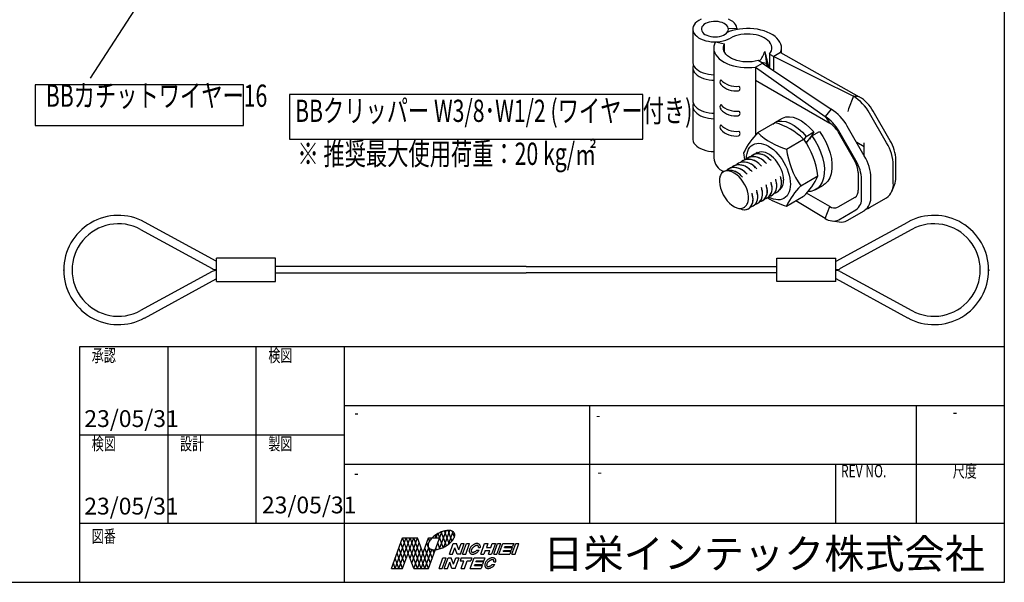
# Model space of a CAD drawing. Extents: x 0 to 282, y 0 to 195.
# Drawn here: x 165 to 282, y 0 to 67 of the extents above; entities that cross this region are included whole.
import ezdxf
from ezdxf.enums import TextEntityAlignment as Align

# ---------------------------------------------------------------- set-up
doc = ezdxf.new("R2010")
doc.units = 0
doc.layers.add('BBクリッパー', color=7, linetype='CONTINUOUS')
doc.layers.add('文字_図枠_寸法', color=7, linetype='CONTINUOUS')
doc.styles.get("Standard").update_dxf_attribs({"font": 'EXTHALF2.SHX', "bigfont": 'EXTFONT2.SHX'})

msp = doc.modelspace()

# ---------------------------------------------------------------- linework, layer by layer
at = {"layer": 'BBクリッパー', "linetype": 'CONTINUOUS'}
for p, q in [((245.25, 66.08), (245.25, 62.16)), ((249.34, 65.71), (249.34, 65.69)), ((249.47, 66.16), (250.49, 66.21)), ((250.49, 66.21), (250.49, 66.04)), ((247.93, 64.55), (249.03, 64.34)), ((247.74, 63.83), (247.74, 50.77)), ((249.03, 63.32), (249.03, 64.34)), ((253.8, 63.41), (254.03, 61.97)), ((255.69, 63.29), (254.87, 62.82)), ((255.69, 63.29), (265.05, 58.03)), ((255.8, 63.23), (255.8, 63.83)), ((253.52, 62.04), (253.01, 62.33)), ((254.03, 61.97), (253.42, 62.09)), ((254.37, 63.11), (254.37, 61.47)), ((254.37, 63.11), (254.87, 62.82)), ((254.87, 61.25), (254.87, 62.82)), ((245.25, 61.5), (245.25, 57.58)), ((252.7, 61.57), (253.52, 62.04)), ((252.7, 61.57), (252.7, 60)), ((254.29, 61.52), (254.03, 61.97)), ((252.7, 60), (252.7, 53.43)), ((252.7, 60), (261.53, 54.9)), ((264.35, 58.09), (263.76, 56.59)), ((265.05, 58.03), (264.35, 58.09)), ((245.25, 56.93), (245.25, 53.01)), ((261.69, 56.56), (260.98, 55.68)), ((268.71, 52.79), (266.69, 56.31)), ((255.86, 55.46), (254.95, 54.94)), ((260.98, 55.68), (261.53, 54.9)), ((268.3, 52.55), (266.27, 56.07)), ((253, 53.77), (255.04, 54.95)), ((259.4, 53.37), (260.31, 53.9)), ((262.49, 53.89), (264.52, 50.37)), ((264.65, 50.44), (262.62, 53.96)), ((265.64, 51.02), (263.61, 54.53)), ((256.4, 51.81), (258.43, 52.99)), ((258.48, 52.91), (258.73, 53.31)), ((258.9, 52.71), (258.68, 52.59)), ((258.73, 53.31), (259.64, 53.84)), ((258.74, 52.5), (259.4, 53.37)), ((259.64, 53.84), (259.11, 52.99)), ((259.38, 53.34), (259.35, 53.38)), ((265.62, 52.07), (264.74, 52.58)), ((265.62, 51.05), (265.62, 52.56)), ((251.22, 50.46), (251.21, 50.45)), ((251.45, 50.55), (251.3, 51.36)), ((251.79, 50.78), (251.78, 50.78)), ((252.35, 51.11), (252.34, 51.1)), ((252.92, 51.44), (252.91, 51.43)), ((269.39, 48.41), (269.39, 50.52)), ((249.13, 49.21), (249.07, 49.18)), ((249.52, 49.48), (249.51, 49.47)), ((250.09, 49.8), (250.08, 49.8)), ((250.65, 50.13), (250.65, 50.13)), ((269.09, 47.77), (269.09, 49.88)), ((248.95, 49.14), (248.68, 48.93)), ((248.95, 49.15), (248.77, 49.02)), ((248.96, 49.15), (248.95, 49.15)), ((255.13, 48.17), (255.12, 48.21)), ((255.69, 48.5), (255.68, 48.54)), ((258.09, 47.43), (260.13, 48.61)), ((264.92, 49.03), (264.92, 46.93)), ((265.32, 46.06), (265.32, 48.17)), ((266.43, 46.24), (266.43, 48.34)), ((252.86, 46.86), (252.86, 46.91)), ((253.43, 47.19), (253.42, 47.23)), ((253.99, 47.52), (253.99, 47.56)), ((254.56, 47.84), (254.55, 47.89)), ((259.87, 46.99), (260.78, 47.51)), ((268.91, 46.76), (269.24, 47.55)), ((252.3, 46.54), (252.29, 46.58)), ((253.59, 45.68), (253.6, 45.69)), ((254.15, 46.01), (254.16, 46.02)), ((254.72, 46.34), (254.73, 46.34)), ((255.28, 46.66), (255.29, 46.67)), ((256.4, 45.02), (258.43, 46.19)), ((261.53, 44.97), (258.76, 46.57)), ((264.52, 46.05), (262.49, 44.88)), ((266.27, 44.84), (268.3, 46.01)), ((251.38, 44.91), (251.45, 44.94)), ((251.45, 44.93), (251.39, 44.9)), ((251.4, 44.9), (251.44, 44.91)), ((251.42, 44.91), (251.42, 44.91)), ((251.89, 44.7), (251.9, 44.71)), ((252.46, 45.03), (252.46, 45.04)), ((253.02, 45.36), (253.03, 45.36)), ((260.98, 43.56), (257.49, 45.65)), ((260.98, 43.56), (261.53, 44.97)), ((262.62, 43.4), (264.65, 44.57)), ((263.61, 43.31), (265.64, 44.48)), ((179.58, 42.25), (188.09, 37.59)), ((188.57, 38.47), (180.06, 43.12)), ((261.81, 43.26), (262.66, 43.14)), ((262.31, 38.47), (270.81, 43.12)), ((271.29, 42.25), (262.79, 37.59)), ((195.61, 38.82), (188.61, 38.82)), ((188.61, 36.07), (188.61, 38.82)), ((195.61, 36.07), (195.61, 38.82)), ((255.26, 38.82), (262.26, 38.82)), ((255.26, 36.07), (255.26, 38.82)), ((262.26, 36.07), (262.26, 38.82)), ((188.61, 38.47), (188.57, 38.47)), ((225.44, 37.82), (195.61, 37.82)), ((225.44, 37.82), (255.26, 37.82)), ((262.26, 38.47), (262.31, 38.47)), ((188.09, 37.25), (179.58, 32.59)), ((180.06, 31.71), (188.57, 36.37)), ((188.57, 37.47), (188.61, 37.47)), ((188.61, 37.37), (188.57, 37.37)), ((188.57, 36.37), (188.61, 36.37)), ((195.61, 37.07), (225.44, 37.07)), ((255.26, 37.07), (225.44, 37.07)), ((262.31, 37.47), (262.26, 37.47)), ((262.26, 37.37), (262.31, 37.37)), ((262.31, 36.37), (262.26, 36.37)), ((270.81, 31.71), (262.31, 36.37)), ((262.79, 37.25), (271.29, 32.59)), ((188.61, 36.07), (195.61, 36.07)), ((262.26, 36.07), (255.26, 36.07))]:
    msp.add_line(p, q, dxfattribs=at)
for points in [[(246.23, 67.25), (245.97, 67.11), (245.74, 66.95), (245.55, 66.78), (245.41, 66.59), (245.31, 66.4), (245.26, 66.19), (245.26, 65.99), (245.3, 65.79), (245.39, 65.59), (245.53, 65.4), (245.71, 65.22), (245.93, 65.06), (246.18, 64.92), (246.47, 64.8), (246.78, 64.7), (247.11, 64.63), (247.45, 64.58), (247.81, 64.56), (248.16, 64.57), (248.51, 64.61), (248.85, 64.67), (249.17, 64.76), (249.46, 64.87), (249.73, 65)], [(246.75, 66.73), (246.57, 66.61), (246.43, 66.47), (246.34, 66.33), (246.29, 66.17), (246.28, 66.02), (246.32, 65.86), (246.41, 65.71), (246.53, 65.57), (246.7, 65.45), (246.9, 65.34), (247.13, 65.26), (247.38, 65.2), (247.64, 65.16), (247.91, 65.15), (248.18, 65.17), (248.44, 65.21), (248.69, 65.28), (248.91, 65.37), (249.1, 65.48), (249.26, 65.61), (249.37, 65.75), (249.45, 65.9), (249.48, 66.06), (249.46, 66.21), (249.4, 66.36), (249.29, 66.51), (249.14, 66.64), (248.96, 66.76), (248.74, 66.85), (248.5, 66.92), (248.25, 66.97), (247.98, 67), (247.71, 66.99), (247.44, 66.96), (247.19, 66.91), (246.95, 66.83), (246.75, 66.73)], [(250.49, 66.21), (250.44, 66.41), (250.33, 66.61), (250.19, 66.79), (250, 66.97), (249.77, 67.12), (249.51, 67.26)], [(255.69, 63.29), (255.77, 63.54), (255.8, 63.79), (255.78, 64.04), (255.72, 64.29), (255.61, 64.53), (255.46, 64.76), (255.26, 64.99), (255.03, 65.2), (254.75, 65.39), (254.44, 65.57), (254.1, 65.73), (253.73, 65.86), (253.34, 65.97), (252.94, 66.06), (252.51, 66.12), (252.08, 66.15), (251.65, 66.16), (251.21, 66.13), (250.79, 66.09), (250.37, 66.01), (249.97, 65.91), (249.59, 65.79), (249.32, 65.68)], [(247.93, 64.55), (247.82, 64.3), (247.75, 64.04), (247.74, 63.78), (247.77, 63.52), (247.86, 63.27), (247.99, 63.02), (248.17, 62.78), (248.39, 62.56), (248.66, 62.35), (248.96, 62.16), (249.3, 61.99), (249.67, 61.84), (250.07, 61.72), (250.49, 61.62), (250.92, 61.55), (251.36, 61.51), (251.81, 61.5), (252.26, 61.52), (252.7, 61.57)], [(254.37, 63.11), (254.5, 63.31), (254.59, 63.51), (254.64, 63.72), (254.64, 63.94), (254.59, 64.14), (254.5, 64.35), (254.37, 64.55), (254.19, 64.73), (253.97, 64.9), (253.72, 65.05), (253.43, 65.19), (253.12, 65.3), (252.78, 65.38), (252.43, 65.45), (252.07, 65.48), (251.71, 65.49), (251.34, 65.47), (250.98, 65.43), (250.64, 65.36), (250.31, 65.26), (250.01, 65.14), (249.73, 65)], [(253.01, 62.33), (252.66, 62.25), (252.3, 62.2), (251.93, 62.17), (251.56, 62.17), (251.19, 62.2), (250.83, 62.26), (250.49, 62.34), (250.17, 62.45), (249.87, 62.58), (249.61, 62.73), (249.38, 62.9), (249.19, 63.09), (249.05, 63.29), (248.95, 63.49), (248.9, 63.71), (248.89, 63.92), (248.94, 64.13), (249.03, 64.34)], [(245.25, 62.16), (245.26, 62.07), (245.3, 61.87), (245.39, 61.67), (245.53, 61.48), (245.71, 61.3), (245.93, 61.14), (246.18, 61), (246.47, 60.88), (246.78, 60.78), (247.11, 60.71), (247.45, 60.66), (247.74, 60.64)], [(254.87, 62.82), (260.18, 60.17), (264.35, 58.09)], [(245.31, 61.83), (245.29, 61.76), (245.25, 61.56), (245.27, 61.36), (245.32, 61.16), (245.42, 60.96), (245.57, 60.78), (245.76, 60.61), (245.99, 60.45), (246.25, 60.32), (246.54, 60.2), (246.85, 60.11), (247.18, 60.04), (247.53, 60), (247.74, 59.99)], [(252.7, 61.57), (257.34, 58.27), (260.98, 55.68)], [(253.52, 62.04), (258.09, 58.97), (261.69, 56.56)], [(245.25, 57.58), (245.27, 57.44), (245.32, 57.24), (245.42, 57.05), (245.57, 56.86), (245.76, 56.69), (245.99, 56.53), (246.25, 56.4), (246.54, 56.28), (246.85, 56.19), (247.18, 56.12), (247.53, 56.08), (247.74, 56.07)], [(245.31, 57.26), (245.31, 57.25), (245.26, 57.05), (245.26, 56.85), (245.3, 56.64), (245.39, 56.44), (245.53, 56.26), (245.71, 56.08), (245.93, 55.92), (246.18, 55.78), (246.47, 55.65), (246.78, 55.56), (247.11, 55.48), (247.45, 55.44), (247.74, 55.42)], [(263.76, 56.59), (263.72, 56.44), (263.7, 56.29)], [(254.75, 54.78), (255.01, 54.97), (255.4, 55.11), (255.84, 55.14), (256.3, 55.07), (256.78, 54.9), (257.29, 54.63), (257.79, 54.27), (258.28, 53.82), (258.73, 53.31)], [(255.86, 55.45), (255.92, 55.49), (256.31, 55.63), (256.74, 55.66), (257.2, 55.59), (257.69, 55.42), (258.19, 55.15), (258.7, 54.79), (259.18, 54.34), (259.64, 53.84)], [(260.31, 53.9), (260.71, 53.31), (261.06, 52.67), (261.36, 52), (261.58, 51.33), (261.73, 50.67), (261.8, 50.04), (261.79, 49.44), (261.71, 48.88), (261.54, 48.39), (261.31, 47.99), (261, 47.67), (260.77, 47.52)], [(245.25, 53.01), (245.26, 52.93), (245.3, 52.72), (245.39, 52.53), (245.53, 52.34), (245.71, 52.16), (245.93, 52), (246.18, 51.86), (246.47, 51.74), (246.78, 51.64), (247.11, 51.56), (247.45, 51.52), (247.74, 51.5)], [(259.4, 53.37), (259.8, 52.79), (260.16, 52.15), (260.45, 51.48), (260.68, 50.81), (260.82, 50.15), (260.9, 49.52), (260.89, 48.91), (260.8, 48.36), (260.64, 47.87), (260.4, 47.46), (260.1, 47.14), (259.73, 46.91), (259.3, 46.78), (258.93, 46.76)], [(251.63, 50.64), (251.65, 50.97), (251.7, 51.28), (251.78, 51.55), (251.89, 51.8), (252.03, 52.02), (252.2, 52.19), (252.4, 52.33), (252.62, 52.43), (252.86, 52.49), (253.11, 52.51), (253.38, 52.48), (253.66, 52.41), (253.95, 52.3), (254.25, 52.15), (254.54, 51.96), (254.83, 51.74), (255.11, 51.48), (255.38, 51.2), (255.64, 50.89), (255.87, 50.55), (256.09, 50.2), (256.29, 49.84), (256.46, 49.46), (256.6, 49.08), (256.71, 48.71), (256.79, 48.33), (256.84, 47.97), (256.86, 47.63), (256.84, 47.3), (256.79, 46.99), (256.71, 46.71), (256.6, 46.47), (256.46, 46.25), (256.29, 46.07), (256.09, 45.93), (255.87, 45.84), (255.64, 45.78), (255.38, 45.76), (255.11, 45.79), (254.83, 45.86), (254.54, 45.97), (254.27, 46.1)], [(251.22, 50.44), (251.12, 50.39), (250.96, 50.24)], [(251.2, 50.41), (251.1, 50.36), (250.98, 50.24)], [(251.75, 50.59), (251.45, 50.54), (251.27, 50.45)], [(251.78, 50.77), (251.68, 50.72), (251.53, 50.56)], [(251.76, 50.74), (251.67, 50.69), (251.54, 50.57)], [(252.32, 50.92), (252.02, 50.87), (251.83, 50.78)], [(252.35, 51.09), (252.25, 51.04), (252.1, 50.89)], [(252.33, 51.06), (252.23, 51.01), (252.11, 50.89)], [(252.88, 51.25), (252.58, 51.2), (252.4, 51.1)], [(252.91, 51.42), (252.82, 51.37), (252.66, 51.22)], [(252.89, 51.39), (252.8, 51.34), (252.68, 51.22)], [(256.06, 48.09), (256.04, 48.38), (255.99, 48.69), (255.91, 49.01), (255.79, 49.33), (255.65, 49.64), (255.48, 49.95), (255.29, 50.24), (255.08, 50.51), (254.85, 50.75), (254.61, 50.97), (254.37, 51.15), (254.12, 51.29), (253.88, 51.39), (253.64, 51.45), (253.41, 51.47), (253.2, 51.44), (253.01, 51.37), (252.84, 51.26), (252.83, 51.26)], [(254.56, 50.44), (254.48, 50.51), (254.41, 50.58)], [(254.56, 50.44), (254.45, 50.54), (254.41, 50.57)], [(251.82, 45.57), (251.87, 45.85), (251.87, 46.16), (251.83, 46.49), (251.75, 46.83), (251.62, 47.19), (251.45, 47.55), (251.25, 47.89), (251.01, 48.21), (250.75, 48.5), (250.48, 48.74), (250.18, 48.95), (249.88, 49.1), (249.59, 49.19), (249.32, 49.21), (249.04, 49.17)], [(249.52, 49.46), (249.42, 49.41), (249.27, 49.26)], [(249.5, 49.43), (249.41, 49.38), (249.28, 49.26)], [(250.05, 49.61), (249.75, 49.56), (249.57, 49.47)], [(250.09, 49.79), (249.99, 49.74), (249.83, 49.58)], [(250.07, 49.76), (249.97, 49.71), (249.85, 49.59)], [(250.62, 49.94), (250.32, 49.89), (250.13, 49.8)], [(250.65, 50.12), (250.55, 50.06), (250.4, 49.91)], [(250.63, 50.08), (250.54, 50.04), (250.41, 49.91)], [(251.19, 50.27), (250.88, 50.22), (250.7, 50.12)], [(252.29, 49.14), (252.22, 49.2), (252.14, 49.27)], [(252.3, 49.13), (252.19, 49.24), (252.15, 49.26)], [(252.86, 49.47), (252.78, 49.53), (252.71, 49.6)], [(252.87, 49.46), (252.76, 49.57), (252.72, 49.59)], [(253.42, 49.79), (253.35, 49.86), (253.27, 49.93)], [(253.43, 49.79), (253.32, 49.89), (253.28, 49.92)], [(253.99, 50.12), (253.91, 50.18), (253.84, 50.25)], [(254, 50.11), (253.89, 50.22), (253.85, 50.24)], [(248.42, 48.29), (248.41, 47.94), (248.45, 47.55), (248.54, 47.16), (248.69, 46.75), (248.87, 46.37), (249.09, 46), (249.34, 45.67), (249.61, 45.37), (249.9, 45.13), (250.19, 44.94), (250.47, 44.81), (250.74, 44.74), (251, 44.74), (251.23, 44.8), (251.31, 44.84)], [(251.17, 48.48), (251.09, 48.55), (251.02, 48.61)], [(251.17, 48.48), (251.06, 48.59), (251.02, 48.61)], [(251.73, 48.81), (251.66, 48.88), (251.58, 48.94)], [(251.73, 48.81), (251.63, 48.91), (251.59, 48.94)], [(255.16, 48), (255.14, 48.1), (255.12, 48.2)], [(255.73, 48.33), (255.71, 48.42), (255.69, 48.52)], [(252.9, 46.71), (252.88, 46.81), (252.86, 46.9)], [(253.46, 47.03), (253.44, 47.13), (253.42, 47.23)], [(254.03, 47.35), (254.01, 47.45), (253.99, 47.55)], [(254.59, 47.68), (254.57, 47.78), (254.55, 47.88)], [(255.31, 46.71), (255.39, 46.75), (255.57, 46.94)], [(252.33, 46.38), (252.31, 46.48), (252.29, 46.57)], [(253.26, 45.59), (253.41, 45.61), (253.58, 45.69)], [(253.27, 45.6), (253.38, 45.61), (253.54, 45.69)], [(253.61, 45.73), (253.69, 45.77), (253.87, 45.96)], [(253.83, 45.92), (253.95, 45.94), (254.11, 46.02)], [(253.83, 45.92), (253.98, 45.94), (254.15, 46.02)], [(254.18, 46.06), (254.26, 46.1), (254.43, 46.29)], [(254.4, 46.25), (254.55, 46.26), (254.71, 46.35)], [(254.4, 46.25), (254.51, 46.26), (254.67, 46.34)], [(254.74, 46.38), (254.82, 46.42), (255, 46.61)], [(254.96, 46.57), (255.11, 46.59), (255.28, 46.67)], [(254.97, 46.58), (255.08, 46.59), (255.24, 46.67)], [(251.91, 44.75), (252, 44.79), (252.17, 44.98)], [(252.14, 44.94), (252.25, 44.96), (252.41, 45.04)], [(252.15, 44.94), (252.28, 44.96), (252.45, 45.04)], [(252.48, 45.08), (252.56, 45.12), (252.74, 45.31)], [(252.7, 45.27), (252.85, 45.28), (253.02, 45.37)], [(252.7, 45.27), (252.82, 45.28), (252.98, 45.36)], [(253.05, 45.4), (253.13, 45.45), (253.3, 45.64)], [(265.93, 44.7), (266.07, 44.75), (266.27, 44.84)]]:
    msp.add_lwpolyline(points, dxfattribs=at)
for centre, radius, start, end in [((251.31, 64.07), 2.58, 315.1881, 345.1746), ((278, 69.01), 24.84, 193.0186, 197.6238), ((248.93, 59.77), 0.451, 141.5415, 218.4585), ((250.42, 61.85), 2.58, 224.1836, 276.3828), ((250.37, 61.22), 2.5, 223.7464, 277.6103), ((250.57, 59.02), 0.303, 295.8721, 63.7451), ((261.42, 53.39), 5.54, 28.8556, 58.0453), ((262.56, 54.04), 4.71, 28.8556, 58.0453), ((248.93, 56.82), 0.451, 141.5415, 218.4585), ((250.42, 58.89), 2.58, 224.1836, 276.3828), ((250.37, 58.26), 2.5, 223.7464, 277.6103), ((250.57, 56.06), 0.303, 295.8721, 63.7451), ((258.76, 51.86), 5.54, 28.8556, 58.0453), ((258.49, 51.69), 4.71, 28.8556, 58.0453), ((248.93, 54.41), 0.451, 141.5415, 218.4585), ((250.42, 56.49), 2.58, 224.1836, 276.3828), ((250.37, 55.86), 2.5, 223.7464, 277.6103), ((250.57, 53.66), 0.303, 295.8721, 63.7451), ((252.95, 47.42), 7.81, 45.4639, 74.5415), ((260.07, 52.55), 2.77, 28.8556, 58.0453), ((258.73, 47.94), 8.18, 134.4954, 155.3033), ((258.38, 59.18), 7.63, 225.1088, 254.8966), ((250.58, 47.42), 9.63, 7.0928, 35.3186), ((264.69, 50.36), 4.71, 1.9565, 31.1437), ((265.95, 53), 9.63, 187.0928, 215.3186), ((263.56, 49.69), 5.54, 1.9565, 31.1437), ((249.73, 50.95), 2, 185.2096, 246.3321), ((251.88, 48.81), 1.77, 38.9004, 111.8382), ((251.77, 48.59), 2.01, 41.7426, 90.0356), ((252.45, 49.13), 1.77, 38.9006, 111.8426), ((252.34, 48.91), 2.01, 41.73, 90.0316), ((253.01, 49.46), 1.77, 38.9004, 111.8385), ((252.91, 49.24), 2.01, 41.7025, 90.0213), ((262.15, 48.94), 2.77, 1.9565, 31.1437), ((260.62, 48.01), 4.71, 1.9565, 31.1437), ((260.9, 48.15), 5.54, 1.9565, 31.1437), ((249.62, 47.5), 1.77, 38.9004, 111.8403), ((249.51, 47.28), 2.01, 41.5027, 90.0921), ((250.19, 47.83), 1.77, 38.9005, 111.8403), ((250.08, 47.6), 2.01, 41.6739, 90.0107), ((250.75, 48.15), 1.77, 38.9004, 111.8388), ((250.64, 47.93), 2.01, 41.7128, 90.0254), ((251.32, 48.48), 1.77, 38.9005, 111.8415), ((251.21, 48.26), 2.01, 41.7366, 90.0336), ((249.67, 48.16), 1.25, 150.0193, 174.0344), ((249.51, 48.24), 1.07, 140.3094, 149.4894), ((249.27, 48.46), 0.75, 107.4426, 141.2565), ((254.45, 47.76), 1.37, 307.6769, 23.5333), ((254.18, 47.79), 1.63, 329.1359, 19.1494), ((254.74, 47.97), 1.32, 310.828, 5.2278), ((252, 52.52), 9.03, 315.4847, 334.314), ((267.12, 48.37), 2.27, 338.8935, 1.1413), ((252.19, 46.46), 1.37, 307.6693, 23.5217), ((251.91, 46.49), 1.64, 329.2063, 19.3188), ((252.75, 46.78), 1.37, 307.652, 23.4717), ((252.47, 46.82), 1.64, 329.1864, 19.271), ((253.32, 47.11), 1.37, 307.6875, 23.5628), ((253.04, 47.14), 1.64, 329.1678, 19.2266), ((253.89, 47.44), 1.37, 307.6468, 23.4653), ((253.61, 47.47), 1.63, 329.149, 19.1815), ((264.53, 41.11), 9.03, 135.4846, 154.314), ((263.96, 46.83), 0.966, 305.6981, 5.6203), ((267.17, 47.58), 1.93, 305.698, 5.6204), ((251.06, 45.8), 1.37, 307.6543, 23.487), ((250.77, 45.84), 1.64, 329.2237, 19.36), ((251.62, 46.13), 1.37, 307.6605, 23.4873), ((251.34, 46.16), 1.65, 329.2324, 19.381), ((258.84, 53.47), 8.8, 237.8712, 253.9008), ((263.69, 45.9), 1.64, 305.6981, 5.6204), ((264.51, 46.05), 1.93, 305.698, 5.6204), ((251.38, 45.56), 0.969, 238.0371, 298.4725), ((251.41, 45.57), 0.977, 238.1204, 298.7495), ((250.7, 45.92), 1.24, 299.4544, 309.9449), ((250.89, 45.65), 0.91, 311.4006, 338.3981), ((249.91, 46.06), 1.98, 337.8807, 345.679), ((262.09, 45.76), 0.966, 234.3818, 294.314), ((176.94, 37.42), 6.5, 61.3086, 180), ((261.94, 44.89), 1.64, 234.3819, 294.3139), ((273.93, 37.42), 6.5, 0, 118.6914), ((176.94, 37.42), 5.5, 61.3086, 298.6914), ((262.9, 44.62), 1.49, 260.837, 298.5894), ((273.93, 37.42), 5.5, 241.3086, 118.6914), ((188.57, 38.47), 1, 241.3086, 270), ((262.31, 38.47), 1, 270, 298.6914), ((176.94, 37.42), 6.5, 180, 298.6914), ((188.57, 36.37), 1, 90, 118.6914), ((262.31, 36.37), 1, 61.3086, 90), ((273.93, 37.42), 6.5, 241.3086, 0)]:
    msp.add_arc(centre, radius, start, end, dxfattribs=at)
for p in [(170.44, 37.42), (280.44, 37.42)]:
    msp.add_point(p, dxfattribs=at)
at = {"layer": '文字_図枠_寸法', "linetype": 'CONTINUOUS'}
for p, q in [((184.9, 77.7), (173.59, 60.25)), ((282.3, 0.27), (282.3, 72.52)), ((282.3, 28.27), (172.3, 28.27)), ((172.3, 28.27), (172.3, 0.27)), ((182.8, 28.27), (182.8, 7.27)), ((193.3, 28.27), (193.3, 7.27)), ((203.8, 28.27), (203.8, 0.27)), ((282.3, 21.27), (203.8, 21.27)), ((233, 7.27), (233, 21.27)), ((271.8, 21.27), (271.8, 7.27)), ((203.8, 17.77), (172.3, 17.77)), ((282.3, 14.27), (203.8, 14.27)), ((262.2, 14.27), (262.2, 7.27)), ((282.3, 7.27), (172.3, 7.27)), ((213.83, 1.93), (215.41, 6.28)), ((214.67, 5.9), (214.54, 5.81)), ((214.71, 5.56), (214.6, 5.86)), ((214.79, 5.98), (214.67, 5.9)), ((214.71, 5.56), (214.88, 6.04)), ((214.93, 6.06), (214.79, 5.98)), ((215.06, 6.13), (214.93, 6.06)), ((215.57, 4.42), (214.96, 6.08)), ((215.2, 6.2), (215.06, 6.13)), ((215.11, 4.24), (215.9, 6.41)), ((215.34, 6.26), (215.2, 6.2)), ((215.47, 6.31), (215.34, 6.26)), ((215.94, 4.62), (215.34, 6.26)), ((215.61, 6.35), (215.47, 6.31)), ((215.75, 6.38), (215.61, 6.35)), ((215.63, 4.45), (216.35, 6.43)), ((216.29, 4.87), (215.74, 6.38)), ((215.88, 6.41), (215.75, 6.38)), ((216.01, 6.43), (215.88, 6.41)), ((216.13, 6.44), (216.01, 6.43)), ((216.25, 6.44), (216.13, 6.44)), ((216.61, 5.19), (216.16, 6.44)), ((216.2, 4.8), (216.74, 6.3)), ((216.36, 6.43), (216.25, 6.44)), ((216.46, 6.42), (216.36, 6.43)), ((216.56, 6.39), (216.46, 6.42)), ((216.64, 6.36), (216.56, 6.39)), ((216.89, 5.64), (216.62, 6.37)), ((216.72, 6.32), (216.64, 6.36)), ((216.79, 6.27), (216.72, 6.32)), ((216.84, 6.21), (216.79, 6.27)), ((216.88, 6.15), (216.84, 6.21)), ((216.92, 6.08), (216.88, 6.15)), ((216.93, 6), (216.92, 6.08)), ((216.94, 5.92), (216.93, 6)), ((216.94, 5.83), (216.94, 5.92)), ((209.41, 1.93), (210.74, 5.56)), ((209.86, 1.93), (211.18, 5.56)), ((210.3, 1.93), (211.62, 5.56)), ((211.18, 3.14), (210.52, 4.96)), ((212.06, 1.93), (210.74, 5.56)), ((210.74, 1.93), (212.06, 5.56)), ((210.74, 5.56), (212.5, 5.56)), ((212.5, 1.93), (211.18, 5.56)), ((211.62, 3.14), (212.5, 5.56)), ((212.95, 1.93), (211.62, 5.56)), ((211.84, 2.53), (212.72, 4.96)), ((213.39, 1.93), (212.06, 5.56)), ((212.5, 1.93), (213.83, 5.56)), ((213.83, 1.93), (212.5, 5.56)), ((214.27, 3.14), (213.61, 4.96)), ((213.77, 4.75), (213.76, 4.67)), ((213.78, 4.84), (213.77, 4.75)), ((213.81, 4.94), (213.78, 4.84)), ((213.85, 5.03), (213.81, 4.94)), ((213.95, 5.21), (213.83, 5.56)), ((213.83, 5.56), (215.15, 5.56)), ((213.91, 5.13), (213.85, 5.03)), ((213.97, 5.23), (213.91, 5.13)), ((214.04, 5.33), (213.97, 5.23)), ((214.12, 5.43), (214.04, 5.33)), ((214.22, 5.53), (214.12, 5.43)), ((214.32, 5.63), (214.22, 5.53)), ((214.27, 5.56), (214.26, 5.58)), ((214.27, 5.56), (214.28, 5.59)), ((214.43, 5.72), (214.32, 5.63)), ((214.54, 5.81), (214.43, 5.72)), ((215.18, 4.27), (214.93, 4.96)), ((215.91, 4.6), (216.04, 4.69)), ((216.04, 4.69), (216.16, 4.77)), ((216.16, 4.77), (216.28, 4.86)), ((216.28, 4.86), (216.39, 4.96)), ((216.32, 3.62), (216.77, 4.88)), ((216.39, 4.96), (216.49, 5.06)), ((216.49, 5.06), (216.58, 5.16)), ((216.58, 5.16), (216.66, 5.25)), ((216.66, 5.25), (216.74, 5.36)), ((216.74, 5.36), (216.8, 5.45)), ((216.77, 4.88), (217.15, 4.88)), ((216.8, 5.45), (216.85, 5.55)), ((216.85, 5.55), (216.89, 5.65)), ((216.89, 5.65), (216.92, 5.74)), ((216.92, 5.74), (216.94, 5.83)), ((217.42, 4.14), (217.15, 4.88)), ((217.42, 4.14), (217.69, 4.88)), ((217.61, 3.62), (218.06, 4.88)), ((217.69, 4.88), (218.06, 4.88)), ((217.86, 3.62), (218.32, 4.88)), ((218.24, 3.62), (218.69, 4.88)), ((218.32, 4.88), (218.69, 4.88)), ((219.09, 4.7), (219.04, 4.67)), ((219.14, 4.74), (219.09, 4.7)), ((219.19, 4.77), (219.14, 4.74)), ((219.24, 4.8), (219.19, 4.77)), ((219.3, 4.82), (219.24, 4.8)), ((219.35, 4.84), (219.3, 4.82)), ((219.4, 4.86), (219.35, 4.84)), ((219.46, 4.87), (219.4, 4.86)), ((219.51, 4.88), (219.46, 4.87)), ((219.56, 4.88), (219.51, 4.88)), ((219.61, 4.88), (219.56, 4.88)), ((219.65, 4.88), (219.61, 4.88)), ((219.7, 4.87), (219.65, 4.88)), ((219.74, 4.86), (219.7, 4.87)), ((219.78, 4.84), (219.74, 4.86)), ((219.82, 4.82), (219.78, 4.84)), ((219.85, 4.8), (219.82, 4.82)), ((219.88, 4.77), (219.85, 4.8)), ((219.91, 4.74), (219.88, 4.77)), ((219.93, 4.71), (219.91, 4.74)), ((219.95, 4.68), (219.93, 4.71)), ((220.03, 3.62), (220.49, 4.88)), ((220.49, 4.88), (220.86, 4.88)), ((220.86, 4.88), (220.7, 4.43)), ((221.24, 4.43), (221.4, 4.88)), ((221.78, 4.88), (221.32, 3.62)), ((221.4, 4.88), (221.78, 4.88)), ((221.57, 3.62), (222.03, 4.88)), ((221.95, 3.62), (222.4, 4.88)), ((222.03, 4.88), (222.4, 4.88)), ((222.2, 3.62), (222.66, 4.88)), ((222.66, 4.88), (223.95, 4.88)), ((223.74, 3.62), (224.2, 4.88)), ((223.95, 4.88), (223.82, 4.53)), ((224.12, 3.62), (224.57, 4.88)), ((224.2, 4.88), (224.57, 4.88)), ((210.74, 1.93), (210.08, 3.74)), ((210.96, 2.53), (210.3, 4.35)), ((212.06, 1.93), (212.95, 4.35)), ((212.95, 1.93), (213.85, 4.4)), ((214.05, 2.53), (213.39, 4.35)), ((213.39, 1.93), (214.21, 4.18)), ((213.76, 4.67), (213.77, 4.59)), ((213.77, 4.59), (213.79, 4.51)), ((213.79, 4.51), (213.82, 4.44)), ((213.82, 4.44), (213.87, 4.38)), ((213.87, 4.38), (213.92, 4.32)), ((213.92, 4.32), (213.99, 4.27)), ((213.99, 4.27), (214.06, 4.23)), ((214.06, 4.23), (214.15, 4.2)), ((214.15, 4.2), (214.24, 4.17)), ((214.24, 4.17), (214.34, 4.15)), ((214.49, 3.74), (214.34, 4.15)), ((214.34, 4.15), (214.46, 4.15)), ((214.46, 4.15), (214.57, 4.15)), ((214.57, 4.15), (214.7, 4.16)), ((214.7, 4.16), (214.83, 4.18)), ((214.78, 4.17), (214.71, 4.35)), ((214.83, 4.18), (214.96, 4.2)), ((214.96, 4.2), (215.09, 4.24)), ((215.09, 4.24), (215.23, 4.28)), ((215.23, 4.28), (215.37, 4.33)), ((215.37, 4.33), (215.51, 4.39)), ((215.51, 4.39), (215.65, 4.46)), ((215.65, 4.46), (215.78, 4.53)), ((215.78, 4.53), (215.91, 4.6)), ((216.32, 3.62), (216.69, 3.62)), ((216.69, 3.62), (216.96, 4.36)), ((217.23, 3.62), (216.96, 4.36)), ((217.61, 3.62), (217.23, 3.62)), ((217.86, 3.62), (218.24, 3.62)), ((218.68, 4.15), (218.67, 4.1)), ((218.67, 4.1), (218.67, 4.05)), ((218.67, 4.05), (218.67, 4.01)), ((218.67, 4.01), (218.67, 3.96)), ((218.67, 3.96), (218.67, 3.92)), ((218.67, 3.92), (218.68, 3.87)), ((218.7, 4.2), (218.68, 4.15)), ((218.68, 3.87), (218.7, 3.84)), ((218.72, 4.25), (218.7, 4.2)), ((218.7, 3.84), (218.72, 3.8)), ((218.74, 4.3), (218.72, 4.25)), ((218.72, 3.8), (218.74, 3.77)), ((218.77, 4.35), (218.74, 4.3)), ((218.74, 3.77), (218.77, 3.73)), ((218.8, 4.4), (218.77, 4.35)), ((218.77, 3.73), (218.8, 3.71)), ((218.83, 4.45), (218.8, 4.4)), ((218.8, 3.71), (218.83, 3.68)), ((218.87, 4.5), (218.83, 4.45)), ((218.83, 3.68), (218.87, 3.66)), ((218.91, 4.54), (218.87, 4.5)), ((218.87, 3.66), (218.91, 3.65)), ((218.9, 4.03), (218.89, 4.02)), ((218.89, 4.02), (218.89, 4.01)), ((218.89, 4.01), (218.89, 3.99)), ((218.89, 3.99), (218.9, 3.98)), ((218.91, 4.1), (218.9, 4.07)), ((218.9, 4.07), (218.9, 4.05)), ((218.9, 4.05), (218.9, 4.03)), ((218.9, 3.98), (218.9, 3.97)), ((218.9, 3.97), (218.9, 3.96)), ((218.9, 3.96), (218.9, 3.95)), ((218.9, 3.95), (218.9, 3.94)), ((218.9, 3.94), (218.91, 3.93)), ((218.95, 4.59), (218.91, 4.54)), ((218.92, 4.14), (218.91, 4.1)), ((218.91, 3.93), (218.91, 3.92)), ((218.91, 3.92), (218.91, 3.92)), ((218.91, 3.92), (218.92, 3.91)), ((218.91, 3.65), (218.95, 3.63)), ((218.94, 4.18), (218.92, 4.14)), ((218.92, 3.91), (218.92, 3.9)), ((218.92, 3.9), (218.93, 3.9)), ((218.93, 3.9), (218.93, 3.89)), ((218.93, 3.89), (218.94, 3.89)), ((218.96, 4.22), (218.94, 4.18)), ((218.94, 3.89), (218.94, 3.88)), ((218.94, 3.88), (218.95, 3.88)), ((218.99, 4.63), (218.95, 4.59)), ((218.95, 3.88), (218.96, 3.88)), ((218.95, 3.63), (218.99, 3.63)), ((218.98, 4.26), (218.96, 4.22)), ((218.96, 3.88), (218.96, 3.87)), ((218.96, 3.87), (218.97, 3.87)), ((218.97, 3.87), (218.98, 3.86)), ((219.01, 4.3), (218.98, 4.26)), ((218.98, 3.86), (218.99, 3.86)), ((219.04, 4.67), (218.99, 4.63)), ((218.99, 3.86), (219, 3.86)), ((218.99, 3.63), (219.04, 3.62)), ((219, 3.86), (219.02, 3.85)), ((219.04, 4.34), (219.01, 4.3)), ((219.02, 3.85), (219.03, 3.85)), ((219.03, 3.85), (219.04, 3.85)), ((219.07, 4.38), (219.04, 4.34)), ((219.04, 3.85), (219.06, 3.85)), ((219.04, 3.62), (219.09, 3.62)), ((219.06, 3.85), (219.07, 3.85)), ((219.11, 4.42), (219.07, 4.38)), ((219.07, 3.85), (219.09, 3.85)), ((219.09, 3.85), (219.11, 3.85)), ((219.09, 3.62), (219.14, 3.63)), ((219.15, 4.46), (219.11, 4.42)), ((219.11, 3.85), (219.13, 3.85)), ((219.13, 3.85), (219.15, 3.86)), ((219.14, 3.63), (219.19, 3.63)), ((219.19, 4.49), (219.15, 4.46)), ((219.15, 3.86), (219.16, 3.86)), ((219.16, 3.86), (219.21, 3.87)), ((219.23, 4.52), (219.19, 4.49)), ((219.19, 3.63), (219.24, 3.64)), ((219.21, 3.87), (219.25, 3.89)), ((219.27, 4.55), (219.23, 4.52)), ((219.24, 3.64), (219.3, 3.66)), ((219.25, 3.89), (219.29, 3.9)), ((219.32, 4.58), (219.27, 4.55)), ((219.29, 3.9), (219.34, 3.93)), ((219.3, 3.66), (219.35, 3.68)), ((219.36, 4.6), (219.32, 4.58)), ((219.34, 3.93), (219.38, 3.95)), ((219.35, 3.68), (219.4, 3.7)), ((219.41, 4.62), (219.36, 4.6)), ((219.38, 3.95), (219.43, 3.98)), ((219.4, 3.7), (219.46, 3.73)), ((219.45, 4.63), (219.41, 4.62)), ((219.43, 3.98), (219.47, 4.01)), ((219.49, 4.64), (219.45, 4.63)), ((219.46, 3.73), (219.51, 3.76)), ((219.47, 4.01), (219.51, 4.04)), ((219.53, 4.65), (219.49, 4.64)), ((219.51, 4.04), (219.55, 4.08)), ((219.51, 3.76), (219.56, 3.79)), ((219.55, 4.65), (219.53, 4.65)), ((219.57, 4.65), (219.55, 4.65)), ((219.55, 4.08), (219.56, 4.09)), ((219.56, 4.09), (219.85, 4.09)), ((219.56, 3.79), (219.61, 3.83)), ((219.58, 4.65), (219.57, 4.65)), ((219.6, 4.65), (219.58, 4.65)), ((219.61, 4.65), (219.6, 4.65)), ((219.63, 4.65), (219.61, 4.65)), ((219.61, 3.83), (219.65, 3.87)), ((219.64, 4.65), (219.63, 4.65)), ((219.65, 4.65), (219.64, 4.65)), ((219.67, 4.64), (219.65, 4.65)), ((219.65, 3.87), (219.7, 3.91)), ((219.68, 4.64), (219.67, 4.64)), ((219.69, 4.64), (219.68, 4.64)), ((219.69, 4.63), (219.69, 4.64)), ((219.7, 4.63), (219.69, 4.63)), ((219.71, 4.62), (219.7, 4.63)), ((219.7, 3.91), (219.74, 3.95)), ((219.72, 4.61), (219.71, 4.62)), ((219.71, 4.62), (219.71, 4.62)), ((219.73, 4.61), (219.72, 4.61)), ((219.73, 4.6), (219.73, 4.61)), ((219.74, 4.59), (219.73, 4.6)), ((219.73, 4.6), (219.73, 4.6)), ((219.75, 4.58), (219.74, 4.59)), ((219.74, 4.59), (219.74, 4.59)), ((219.74, 3.95), (219.78, 4)), ((219.75, 4.57), (219.75, 4.58)), ((219.76, 4.56), (219.75, 4.57)), ((219.75, 4.57), (219.75, 4.57)), ((219.75, 4.41), (219.76, 4.44)), ((219.75, 4.41), (219.98, 4.41)), ((219.76, 4.55), (219.76, 4.56)), ((219.76, 4.54), (219.76, 4.55)), ((219.76, 4.52), (219.76, 4.54)), ((219.76, 4.51), (219.76, 4.52)), ((219.76, 4.5), (219.76, 4.51)), ((219.76, 4.48), (219.76, 4.5)), ((219.76, 4.47), (219.76, 4.48)), ((219.76, 4.45), (219.76, 4.47)), ((219.76, 4.44), (219.76, 4.45)), ((219.78, 4), (219.82, 4.04)), ((219.82, 4.04), (219.85, 4.09)), ((219.97, 4.64), (219.95, 4.68)), ((219.98, 4.6), (219.97, 4.64)), ((219.99, 4.55), (219.98, 4.6)), ((219.98, 4.41), (219.99, 4.46)), ((219.99, 4.51), (219.99, 4.55)), ((219.99, 4.46), (219.99, 4.51)), ((220.03, 3.62), (220.41, 3.62)), ((220.57, 4.07), (220.41, 3.62)), ((220.57, 4.07), (221.11, 4.07)), ((220.7, 4.43), (221.24, 4.43)), ((220.94, 3.62), (221.11, 4.07)), ((220.94, 3.62), (221.32, 3.62)), ((221.57, 3.62), (221.95, 3.62)), ((222.2, 3.62), (223.49, 3.62)), ((222.7, 3.97), (222.74, 4.07)), ((222.7, 3.97), (223.62, 3.97)), ((222.74, 4.07), (223.65, 4.07)), ((222.87, 4.43), (222.9, 4.53)), ((222.87, 4.43), (223.78, 4.43)), ((222.9, 4.53), (223.82, 4.53)), ((223.62, 3.97), (223.49, 3.62)), ((223.78, 4.43), (223.65, 4.07)), ((223.74, 3.62), (224.12, 3.62)), ((209.86, 1.93), (209.64, 2.53)), ((210.3, 1.93), (209.86, 3.14)), ((215.07, 1.93), (215.53, 3.18)), ((215.45, 1.93), (215.91, 3.18)), ((215.53, 3.18), (215.91, 3.18)), ((215.7, 1.93), (216.16, 3.18)), ((216.08, 1.93), (216.34, 2.66)), ((216.16, 3.18), (216.53, 3.18)), ((216.61, 1.93), (216.34, 2.66)), ((216.8, 2.44), (216.53, 3.18)), ((216.8, 2.44), (217.07, 3.18)), ((216.99, 1.93), (217.45, 3.18)), ((217.07, 3.18), (217.45, 3.18)), ((217.7, 3.18), (217.57, 2.83)), ((217.57, 2.83), (218.03, 2.83)), ((217.7, 3.18), (218.99, 3.18)), ((217.7, 1.93), (218.03, 2.83)), ((218.08, 1.93), (218.4, 2.83)), ((218.4, 2.83), (218.86, 2.83)), ((218.78, 1.93), (219.24, 3.18)), ((218.99, 3.18), (218.86, 2.83)), ((219.24, 3.18), (220.53, 3.18)), ((219.29, 2.28), (219.32, 2.38)), ((219.32, 2.38), (220.24, 2.38)), ((219.45, 2.73), (219.49, 2.83)), ((219.45, 2.73), (220.37, 2.73)), ((219.49, 2.83), (220.4, 2.83)), ((220.37, 2.73), (220.24, 2.38)), ((220.53, 3.18), (220.4, 2.83)), ((220.51, 2.36), (220.5, 2.31)), ((220.52, 2.45), (220.51, 2.4)), ((220.51, 2.4), (220.51, 2.36)), ((220.54, 2.5), (220.52, 2.45)), ((220.56, 2.55), (220.54, 2.5)), ((220.58, 2.61), (220.56, 2.55)), ((220.61, 2.66), (220.58, 2.61)), ((220.64, 2.7), (220.61, 2.66)), ((220.67, 2.75), (220.64, 2.7)), ((220.71, 2.8), (220.67, 2.75)), ((220.75, 2.85), (220.71, 2.8)), ((220.74, 2.35), (220.73, 2.34)), ((220.75, 2.41), (220.74, 2.37)), ((220.74, 2.37), (220.74, 2.35)), ((220.79, 2.89), (220.75, 2.85)), ((220.76, 2.44), (220.75, 2.41)), ((220.77, 2.48), (220.76, 2.44)), ((220.79, 2.52), (220.77, 2.48)), ((220.83, 2.93), (220.79, 2.89)), ((220.82, 2.57), (220.79, 2.52)), ((220.84, 2.61), (220.82, 2.57)), ((220.88, 2.97), (220.83, 2.93)), ((220.88, 2.65), (220.84, 2.61)), ((220.93, 3.01), (220.88, 2.97)), ((220.91, 2.69), (220.88, 2.65)), ((220.95, 2.73), (220.91, 2.69)), ((220.98, 3.04), (220.93, 3.01)), ((220.99, 2.76), (220.95, 2.73)), ((221.03, 3.07), (220.98, 3.04)), ((221.03, 2.8), (220.99, 2.76)), ((221.08, 3.1), (221.03, 3.07)), ((221.07, 2.83), (221.03, 2.8)), ((221.11, 2.86), (221.07, 2.83)), ((221.13, 3.12), (221.08, 3.1)), ((221.16, 2.88), (221.11, 2.86)), ((221.19, 3.14), (221.13, 3.12)), ((221.2, 2.9), (221.16, 2.88)), ((221.24, 3.16), (221.19, 3.14)), ((221.25, 2.92), (221.2, 2.9)), ((221.29, 3.17), (221.24, 3.16)), ((221.29, 2.93), (221.25, 2.92)), ((221.35, 3.18), (221.29, 3.17)), ((221.33, 2.95), (221.29, 2.93)), ((221.31, 2.31), (221.35, 2.35)), ((221.37, 2.95), (221.33, 2.95)), ((221.4, 3.18), (221.35, 3.18)), ((221.35, 2.35), (221.39, 2.38)), ((221.39, 2.95), (221.37, 2.95)), ((221.4, 2.96), (221.39, 2.95)), ((221.39, 2.38), (221.4, 2.39)), ((221.44, 3.18), (221.4, 3.18)), ((221.42, 2.96), (221.4, 2.96)), ((221.4, 2.39), (221.69, 2.39)), ((221.44, 2.96), (221.42, 2.96)), ((221.49, 3.18), (221.44, 3.18)), ((221.45, 2.96), (221.44, 2.96)), ((221.47, 2.95), (221.45, 2.96)), ((221.48, 2.95), (221.47, 2.95)), ((221.49, 2.95), (221.48, 2.95)), ((221.54, 3.17), (221.49, 3.18)), ((221.5, 2.95), (221.49, 2.95)), ((221.51, 2.94), (221.5, 2.95)), ((221.52, 2.94), (221.51, 2.94)), ((221.53, 2.94), (221.52, 2.94)), ((221.54, 2.93), (221.53, 2.94)), ((221.58, 3.16), (221.54, 3.17)), ((221.55, 2.93), (221.54, 2.93)), ((221.55, 2.92), (221.55, 2.93)), ((221.56, 2.92), (221.55, 2.92)), ((221.56, 2.91), (221.56, 2.92)), ((221.57, 2.91), (221.56, 2.91)), ((221.57, 2.9), (221.57, 2.91)), ((221.58, 2.9), (221.57, 2.9)), ((221.62, 3.15), (221.58, 3.16)), ((221.58, 2.89), (221.58, 2.9)), ((221.58, 2.88), (221.58, 2.89)), ((221.59, 2.88), (221.58, 2.88)), ((221.59, 2.87), (221.59, 2.88)), ((221.59, 2.86), (221.59, 2.87)), ((221.6, 2.85), (221.59, 2.86)), ((221.59, 2.71), (221.6, 2.74)), ((221.59, 2.71), (221.82, 2.71)), ((221.6, 2.84), (221.6, 2.85)), ((221.6, 2.83), (221.6, 2.84)), ((221.6, 2.81), (221.6, 2.83)), ((221.6, 2.8), (221.6, 2.81)), ((221.6, 2.79), (221.6, 2.8)), ((221.6, 2.77), (221.6, 2.79)), ((221.6, 2.76), (221.6, 2.77)), ((221.6, 2.74), (221.6, 2.76)), ((221.66, 3.13), (221.62, 3.15)), ((221.62, 2.3), (221.66, 2.35)), ((221.69, 3.1), (221.66, 3.13)), ((221.66, 2.35), (221.69, 2.39)), ((221.72, 3.08), (221.69, 3.1)), ((221.75, 3.05), (221.72, 3.08)), ((221.77, 3.01), (221.75, 3.05)), ((221.79, 2.98), (221.77, 3.01)), ((221.81, 2.94), (221.79, 2.98)), ((221.82, 2.9), (221.81, 2.94)), ((221.83, 2.86), (221.82, 2.9)), ((221.82, 2.71), (221.83, 2.76)), ((221.83, 2.81), (221.83, 2.86)), ((221.83, 2.76), (221.83, 2.81)), ((209.41, 1.93), (210.74, 1.93)), ((212.06, 1.93), (213.83, 1.93)), ((215.07, 1.93), (215.45, 1.93)), ((215.7, 1.93), (216.08, 1.93)), ((216.99, 1.93), (216.61, 1.93)), ((217.7, 1.93), (218.08, 1.93)), ((218.78, 1.93), (220.07, 1.93)), ((219.29, 2.28), (220.2, 2.28)), ((220.2, 2.28), (220.07, 1.93)), ((220.5, 2.31), (220.51, 2.26)), ((220.51, 2.26), (220.51, 2.22)), ((220.51, 2.22), (220.52, 2.18)), ((220.52, 2.18), (220.54, 2.14)), ((220.54, 2.14), (220.56, 2.1)), ((220.56, 2.1), (220.58, 2.07)), ((220.58, 2.07), (220.61, 2.04)), ((220.61, 2.04), (220.64, 2.01)), ((220.64, 2.01), (220.67, 1.99)), ((220.67, 1.99), (220.71, 1.97)), ((220.71, 1.97), (220.75, 1.95)), ((220.73, 2.34), (220.73, 2.32)), ((220.73, 2.32), (220.73, 2.31)), ((220.73, 2.31), (220.73, 2.3)), ((220.73, 2.3), (220.73, 2.28)), ((220.73, 2.28), (220.74, 2.27)), ((220.74, 2.27), (220.74, 2.26)), ((220.74, 2.26), (220.74, 2.25)), ((220.74, 2.25), (220.74, 2.24)), ((220.74, 2.24), (220.75, 2.23)), ((220.75, 2.23), (220.75, 2.23)), ((220.75, 2.23), (220.75, 2.22)), ((220.75, 2.22), (220.76, 2.21)), ((220.75, 1.95), (220.79, 1.94)), ((220.76, 2.21), (220.76, 2.21)), ((220.76, 2.21), (220.77, 2.2)), ((220.77, 2.2), (220.77, 2.2)), ((220.77, 2.2), (220.78, 2.19)), ((220.78, 2.19), (220.78, 2.19)), ((220.78, 2.19), (220.79, 2.18)), ((220.79, 2.18), (220.79, 2.18)), ((220.79, 2.18), (220.8, 2.17)), ((220.79, 1.94), (220.83, 1.93)), ((220.8, 2.17), (220.81, 2.17)), ((220.81, 2.17), (220.82, 2.17)), ((220.82, 2.17), (220.83, 2.16)), ((220.83, 2.16), (220.84, 2.16)), ((220.83, 1.93), (220.88, 1.93)), ((220.84, 2.16), (220.85, 2.16)), ((220.85, 2.16), (220.87, 2.16)), ((220.87, 2.16), (220.88, 2.15)), ((220.88, 2.15), (220.9, 2.15)), ((220.88, 1.93), (220.93, 1.92)), ((220.9, 2.15), (220.91, 2.15)), ((220.91, 2.15), (220.93, 2.15)), ((220.93, 2.15), (220.95, 2.16)), ((220.93, 1.92), (220.98, 1.93)), ((220.95, 2.16), (220.97, 2.16)), ((220.97, 2.16), (220.98, 2.16)), ((220.98, 2.16), (221, 2.16)), ((220.98, 1.93), (221.03, 1.94)), ((221, 2.16), (221.05, 2.17)), ((221.03, 1.94), (221.08, 1.95)), ((221.05, 2.17), (221.09, 2.19)), ((221.08, 1.95), (221.14, 1.96)), ((221.09, 2.19), (221.13, 2.21)), ((221.13, 2.21), (221.18, 2.23)), ((221.14, 1.96), (221.19, 1.98)), ((221.18, 2.23), (221.22, 2.25)), ((221.19, 1.98), (221.24, 2.01)), ((221.22, 2.25), (221.26, 2.28)), ((221.24, 2.01), (221.29, 2.03)), ((221.26, 2.28), (221.31, 2.31)), ((221.29, 2.03), (221.35, 2.06)), ((221.35, 2.06), (221.4, 2.09)), ((221.4, 2.09), (221.44, 2.13)), ((221.44, 2.13), (221.49, 2.17)), ((221.49, 2.17), (221.54, 2.21)), ((221.54, 2.21), (221.58, 2.25)), ((221.58, 2.25), (221.62, 2.3)), ((0.3, 0.27), (282.3, 0.27))]:
    msp.add_line(p, q, dxfattribs=at)
for points in [[(167.06, 59.45), (167.06, 54.62), (191.82, 54.62), (191.82, 59.45)], [(197.3, 58.31), (197.3, 52.99), (239.32, 52.99), (239.32, 58.31)]]:
    msp.add_lwpolyline(points, close=True, dxfattribs=at)

# ---------------------------------------------------------------- texts
at = {"layer": '文字_図枠_寸法', "linetype": 'CONTINUOUS', "width": 0.7}
for s, height, p in [('BBカチットワイヤー16', 2.6458, (168.31, 56.01)), ('BBクリッパー W3/8･W1/2 (ワイヤー付き)', 2.6458, (197.95, 54.21)), ('※ 推奨最大使用荷重：20 kg/㎡', 2.6458, (198.23, 49.1)), ('承認', 1.5, (173.77, 26.03)), ('検図', 1.5, (194.77, 26.03)), ('-', 1.5, (205, 19.25)), ('-', 1.5, (233.75, 18.96)), ('-', 1.5, (276.18, 19.34)), ('検図', 1.5, (173.77, 15.53)), ('設計', 1.5, (184.27, 15.53)), ('製図', 1.5, (194.77, 15.53)), ('REV NO.', 1.5, (262.87, 12.29)), ('尺度', 1.5, (276.17, 12.29)), ('-', 1.5, (204.99, 12.08)), ('-', 1.5, (233.92, 12.21)), ('図番', 1.5, (173.77, 4.53))]:
    msp.add_text(s, height=height, dxfattribs=at).set_placement(p, align=Align.BOTTOM_LEFT)
at = {"layer": '文字_図枠_寸法', "linetype": 'CONTINUOUS'}
for p in [(172.89, 18.12), (194.01, 7.85), (172.88, 7.71)]:
    msp.add_text('23/05/31', height=2, dxfattribs=at).set_placement(p, align=Align.BOTTOM_LEFT)
msp.add_text('日栄インテック株式会社', height=3.5, dxfattribs=at).set_placement((227.46, 1.91))

doc.saveas('drawing.dxf')
